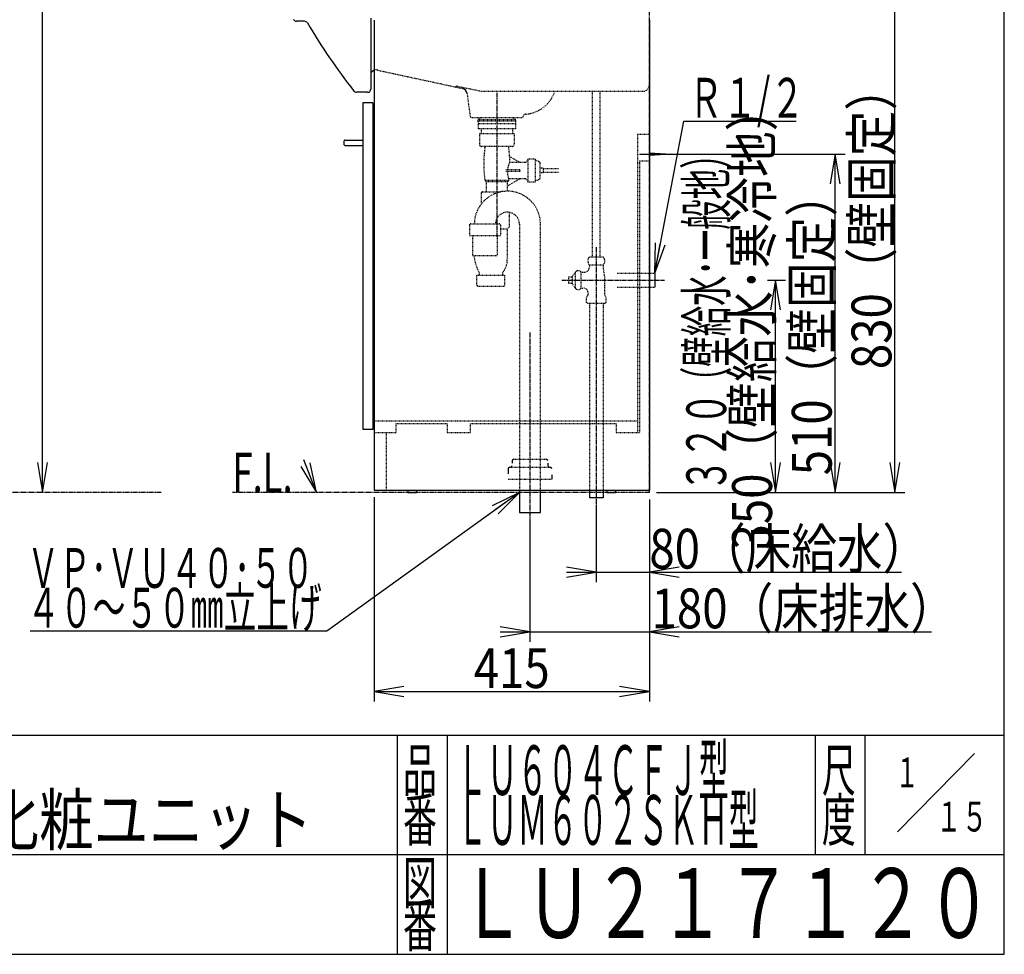
# Model space of a CAD drawing. Extents: x -75 to 3000, y 202 to 4328.
# Drawn here: x 1516 to 3000, y 202 to 1611 of the extents above; entities that cross this region are included whole.
import ezdxf
from ezdxf.enums import TextEntityAlignment as Align

# ---------------------------------------------------------------- set-up
doc = ezdxf.new("R2010")
doc.units = 0
doc.header["$MEASUREMENT"] = 0
for name, pattern in [('EXLTYPE2', [2, 1, -1]), ('EXLTYPE3', [10, 7, -1, 1, -1]), ('EXLTYPE4', [12, 7, -1, 1, -1, 1, -1])]:
    doc.linetypes.add(name, pattern=pattern)
doc.layers.get('0').update_dxf_attribs({"linetype": 'CONTINUOUS'})
for name, color, linetype in [('化粧台', 7, 'CONTINUOUS'), ('寸法', 7, 'CONTINUOUS'), ('枠・表', 7, 'CONTINUOUS')]:
    doc.layers.add(name, color=color, linetype=linetype)
doc.styles.add('EXCADDIM1', font='monotxt', dxfattribs={"width": 0.84, "bigfont": 'extfont'})
doc.styles.add('EXCADSTD', font='monotxt', dxfattribs={"bigfont": 'extfont'})
doc.styles.get("Standard").update_dxf_attribs({"font": 'monotxt', "bigfont": 'extfont'})
doc.dimstyles.get("Standard").update_dxf_attribs({"dimtxt": 0.18, "dimasz": 0.18, "dimexe": 0.18, "dimexo": 0.0625, "dimgap": 0.09, "dimtad": 0, "dimtih": 1, "dimtoh": 1, "dimdec": 4, "dimzin": 0, "dimtxsty": 'STANDARD', "dimcen": 0.09, "dimazin": 3, "dimtfac": 1, "dimtdec": 4, "dimtmove": 0, "dimatfit": 3, "dimtolj": 1, "dimtzin": 0})

# ---------------------------------------------------------------- blocks, each defined once
blk = doc.blocks.new('*D20')
at = {"layer": '寸法', "color": 3, "linetype": 'CONTINUOUS'}
for p, q in [((2643.000001, 1218.5), (2670, 1218.5)), ((2655, 1218.5), (2647.5, 1173.5)), ((2655, 898.5), (2655, 1218.5)), ((2662.5, 1173.5), (2655, 1218.5)), ((2647.5, 943.5), (2655, 898.5)), ((2655, 898.5), (2662.5, 943.5)), ((2475.5, 898.5), (2670, 898.5))]:
    blk.add_line(p, q, dxfattribs=at)
at = {"layer": '寸法', "color": 2, "linetype": 'CONTINUOUS', "style": 'EXCADSTD', "width": 0.84}
blk.add_text('350（壁給水･寒冷地）', height=60, rotation=90, dxfattribs=at).set_placement((2649.750006, 1162), align=Align.CENTER)
blk = doc.blocks.new('_EX_NORM')
at = {"color": 0, "linetype": 'CONTINUOUS'}
for q in [(-1, 0.166667), (-1, 0), (-1, -0.166667)]:
    blk.add_line((0, 0), q, dxfattribs=at)
blk = doc.blocks.new('*D21')
at = {"layer": '寸法', "color": 3, "linetype": 'CONTINUOUS'}
for p, q in [((2508.000006, 1408.5), (2760, 1408.5)), ((2745, 1408.5), (2737.5, 1363.5)), ((2745, 898.5), (2745, 1408.5)), ((2752.5, 1363.5), (2745, 1408.5)), ((2737.5, 943.5), (2745, 898.5)), ((2745, 898.5), (2752.5, 943.5)), ((2475.5, 898.5), (2760, 898.5))]:
    blk.add_line(p, q, dxfattribs=at)
at = {"layer": '寸法', "color": 2, "linetype": 'CONTINUOUS', "style": 'EXCADSTD', "width": 0.84}
blk.add_text('510（壁固定）', height=60, rotation=90, dxfattribs=at).set_placement((2739.75, 1153.5), align=Align.CENTER)
blk = doc.blocks.new('*D22')
at = {"layer": '寸法', "color": 3, "linetype": 'CONTINUOUS'}
for p, q in [((2385.000006, 880), (2385.000006, 763.5)), ((2465, 888), (2465, 763.5)), ((2385.000006, 778.5), (2340.000006, 786)), ((2340.000006, 778.5), (2845.250006, 778.5)), ((2340.000006, 771), (2385.000006, 778.5)), ((2510, 786), (2465, 778.5)), ((2465, 778.5), (2510, 771))]:
    blk.add_line(p, q, dxfattribs=at)
at = {"layer": '寸法', "color": 2, "linetype": 'CONTINUOUS', "style": 'EXCADSTD', "width": 0.84}
blk.add_text('80（床給水）', height=60, dxfattribs=at).set_placement((2675, 783.75), align=Align.CENTER)
blk = doc.blocks.new('*D23')
at = {"layer": '寸法', "color": 3, "linetype": 'CONTINUOUS'}
for p, q in [((2465, 888), (2465, 673.5)), ((2285.000006, 858), (2285.000006, 673.5)), ((2285.000006, 688.5), (2240.000006, 696)), ((2240.000006, 688.5), (2890.250006, 688.5)), ((2240.000006, 681), (2285.000006, 688.5)), ((2510, 696), (2465, 688.5)), ((2465, 688.5), (2510, 681))]:
    blk.add_line(p, q, dxfattribs=at)
at = {"layer": '寸法', "color": 2, "linetype": 'CONTINUOUS', "style": 'EXCADSTD', "width": 0.84}
blk.add_text('180（床排水）', height=60, dxfattribs=at).set_placement((2697.5, 693.75), align=Align.CENTER)
blk = doc.blocks.new('*D24')
at = {"layer": '寸法', "color": 3, "linetype": 'CONTINUOUS'}
for p, q in [((2050.000006, 891.5), (2050.000006, 583.5)), ((2465, 888), (2465, 583.5)), ((2095.000006, 606), (2050.000006, 598.5)), ((2050.000006, 598.5), (2465, 598.5)), ((2050.000006, 598.5), (2095.000006, 591)), ((2465, 598.5), (2420, 606)), ((2420, 591), (2465, 598.5))]:
    blk.add_line(p, q, dxfattribs=at)
at = {"layer": '寸法', "color": 2, "linetype": 'CONTINUOUS', "style": 'EXCADSTD', "width": 0.84}
blk.add_text('415', height=60, dxfattribs=at).set_placement((2257.500003, 603.75), align=Align.CENTER)
blk = doc.blocks.new('*D39')
at = {"layer": '寸法', "color": 3, "linetype": 'CONTINUOUS'}
for p, q in [((2508.000006, 1728.499983), (2850, 1728.499983)), ((2835, 1728.499983), (2827.5, 1683.499983)), ((2835, 898.5), (2835, 1728.499983)), ((2842.5, 1683.499983), (2835, 1728.499983)), ((2827.5, 943.5), (2835, 898.5)), ((2835, 898.5), (2842.5, 943.5)), ((2475.5, 898.5), (2850, 898.5))]:
    blk.add_line(p, q, dxfattribs=at)
at = {"layer": '寸法', "color": 2, "linetype": 'CONTINUOUS', "style": 'EXCADSTD', "width": 0.84}
blk.add_text('830（壁固定）', height=60, rotation=90, dxfattribs=at).set_placement((2829.75, 1313.499992), align=Align.CENTER)
blk = doc.blocks.new('*D40')
at = {"layer": '寸法', "color": 3, "linetype": 'CONTINUOUS'}
for p, q in [((1225.5, 2808.5), (1565, 2808.5)), ((1550, 2808.5), (1542.5, 2763.5)), ((1550, 898.5), (1550, 2808.5)), ((1557.5, 2763.5), (1550, 2808.5)), ((1542.5, 943.5), (1550, 898.5)), ((1550, 898.5), (1557.5, 943.5))]:
    blk.add_line(p, q, dxfattribs=at)
at = {"layer": '寸法', "color": 2, "linetype": 'CONTINUOUS', "style": 'EXCADSTD', "width": 0.84}
blk.add_text('1910', height=60, rotation=90, dxfattribs=at).set_placement((1544.75, 1853.5), align=Align.CENTER)

msp = doc.modelspace()

# ---------------------------------------------------------------- linework, layer by layer
at = {"layer": '化粧台', "color": 6, "linetype": 'EXLTYPE4'}
for p, q in [((2465, 898.5), (2465, 3095)), ((1729, 898.5), (320, 898.5)), ((2465, 898.5), (1836.5, 898.5))]:
    msp.add_line(p, q, dxfattribs=at)
at = {"layer": '化粧台', "color": 2, "linetype": 'CONTINUOUS'}
for p, q in [((1945.152196, 1608.5), (1933.204644, 1608.5)), ((2045.000006, 1613.5), (2045.000006, 1506.5)), ((2050.000006, 1610.5), (2050.000006, 902)), ((2465.000006, 1610.5), (2465.000006, 902)), ((2040.000006, 1501.5), (2023.441542, 1501.5)), ((2048.000006, 1485.5), (2033.000006, 1485.5)), ((2033.000006, 1485.5), (2033.000006, 993.5)), ((2048.000006, 1485.5), (2048.000006, 993.5)), ((2005.000006, 1422.5), (2005.000006, 1428.5)), ((2006.000006, 1429.5), (2033.000006, 1429.5)), ((2006.000006, 1421.5), (2033.000006, 1421.5)), ((2048.000006, 993.5), (2033.000006, 993.5)), ((2050.000006, 902), (2465.000006, 902)), ((2101.000006, 902), (2101.000006, 898.5)), ((2101.000006, 898.5), (2114.000006, 898.5)), ((2114.000006, 902), (2114.000006, 898.5)), ((2401.000006, 902), (2401.000006, 898.5)), ((2401.000006, 898.5), (2414.000006, 898.5)), ((2414.000006, 902), (2414.000006, 898.5))]:
    msp.add_line(p, q, dxfattribs=at)
at = {"layer": '化粧台', "color": 6, "linetype": 'EXLTYPE2'}
for p, q in [((2057.115492, 1534.53839), (2183.802925, 1507.231497)), ((2173.266145, 1511.232609), (2213.181824, 1503)), ((2190.218125, 1499.742541), (2194.655954, 1466.107578)), ((2455, 1503), (2213.181824, 1503)), ((2379.000006, 1253.2), (2379.000006, 1503)), ((2391.000006, 1253.2), (2391.000006, 1503)), ((2197.630177, 1463.5), (2272.385583, 1463.5)), ((2211.725006, 1463.5), (2206.500006, 1460.2)), ((2206.500006, 1458.2), (2206.500006, 1460.2)), ((2263.500006, 1460.2), (2206.500006, 1460.2)), ((2263.500006, 1458.2), (2206.500006, 1458.2)), ((2206.700006, 1457.7), (2206.700006, 1446.4)), ((2258.275006, 1463.5), (2263.500006, 1460.2)), ((2263.300006, 1457.7), (2263.300006, 1446.4)), ((2263.500006, 1458.2), (2263.500006, 1460.2)), ((2275.357417, 1466.08987), (2275.346986, 1466.014288)), ((2263.300006, 1454.2), (2206.700006, 1454.2)), ((2263.300006, 1446.4), (2206.700006, 1446.4)), ((2211.500006, 1446.4), (2211.500006, 1439)), ((2258.500006, 1446.4), (2258.500006, 1439)), ((2261.250006, 1439), (2208.750006, 1439)), ((2208.750006, 1439), (2208.750006, 1423)), ((2261.250006, 1439), (2261.250006, 1423)), ((2447, 1438.5), (2465, 1438.5)), ((2447, 1438.5), (2447, 988.5)), ((2258.250006, 1420), (2211.750006, 1420)), ((2217.100006, 1418.5), (2217.100006, 1420)), ((2252.900006, 1418.5), (2252.900006, 1420)), ((2269.686138, 1395.7), (2254.340231, 1404.7)), ((2279.000006, 1395.7), (2254.686138, 1395.7)), ((2282.000006, 1400), (2279.000006, 1395.7)), ((2282.000006, 1401), (2282.000006, 1366)), ((2293.000006, 1401), (2282.000006, 1401)), ((2293.000006, 1401), (2293.000006, 1366)), ((2300.000006, 1396.5), (2293.000006, 1399)), ((2300.000006, 1396.5), (2300.000006, 1370.5)), ((2450, 1398.5), (2465, 1398.5)), ((2450, 1398.5), (2450, 988.5)), ((2269.686138, 1384.75), (2248.400006, 1384.75)), ((2269.686138, 1382.25), (2248.400006, 1382.25)), ((2269.686138, 1384.75), (2269.686138, 1382.25)), ((2305.000006, 1387), (2300.000006, 1387)), ((2305.000006, 1387), (2305.000006, 1380)), ((2327.900006, 1386), (2305.000006, 1386)), ((2305.000006, 1381), (2327.900006, 1381)), ((2217.100006, 1368.5), (2219.200006, 1366.4)), ((2252.900006, 1368.5), (2217.100006, 1368.5)), ((2250.800006, 1366.4), (2219.200006, 1366.4)), ((2219.200006, 1366.4), (2219.200006, 1351.5)), ((2269.686138, 1371.3), (2250.800006, 1360.223744)), ((2252.900006, 1368.5), (2250.800006, 1366.4)), ((2250.800006, 1366.4), (2250.800006, 1352.499599)), ((2279.000006, 1371.3), (2253.282187, 1371.3)), ((2282.000006, 1367), (2279.000006, 1371.3)), ((2293.000006, 1366), (2282.000006, 1366)), ((2300.000006, 1370.5), (2293.000006, 1368)), ((2305.000006, 1380), (2300.000006, 1380)), ((2213.600006, 1351.5), (2241.065218, 1351.5)), ((2211.600006, 1349.5), (2211.600006, 1333.5)), ((2253.500006, 1320.626999), (2253.500006, 1298.5)), ((2193.600006, 1301.5), (2193.600006, 1285.5)), ((2195.600006, 1303.5), (2238.400006, 1303.5)), ((2240.400006, 1301.5), (2240.400006, 1285.5)), ((2240.400006, 1295.85), (2250.850006, 1295.85)), ((2253.500006, 1298.5), (2250.850006, 1295.85)), ((2250.850006, 1295.85), (2250.850006, 1250.059082)), ((2269.150006, 1302.65), (2269.150006, 902)), ((2300.850006, 902), (2300.850006, 1302.65)), ((2193.600006, 1285.5), (2240.400006, 1285.5)), ((2198.500006, 1285.5), (2198.500006, 1255.5)), ((2235.500006, 1285.5), (2235.500006, 1255.5)), ((2198.500006, 1255.5), (2235.500006, 1255.5)), ((2395.96955, 1253.2), (2374.030461, 1253.2)), ((2395.96955, 1241.2), (2374.030461, 1241.2)), ((2374.500006, 1241.2), (2374.500006, 1238)), ((2395.500006, 1241.2), (2395.500006, 1238.343135)), ((2205.000006, 1226), (2247.000006, 1226)), ((2205.000006, 1211), (2205.000006, 1226)), ((2208.500006, 1229.5), (2208.500006, 1226)), ((2243.500006, 1229.5), (2243.500006, 1226)), ((2247.000006, 1211), (2247.000006, 1226)), ((2343.000006, 1223.25), (2348.600006, 1223.25)), ((2343.000006, 1223.25), (2343.000006, 1213.75)), ((2348.600006, 1223.8), (2353.343456, 1230.574349)), ((2348.600006, 1223.8), (2348.600006, 1213.2)), ((2353.343456, 1230.574349), (2353.343456, 1206.425651)), ((2361.500006, 1231.25), (2361.500006, 1205.75)), ((2361.500006, 1230.5), (2367.000006, 1230.5)), ((2416.500006, 1229), (2473.000006, 1229)), ((2206.500006, 1209.5), (2245.500006, 1209.5)), ((2343.000006, 1213.75), (2348.600006, 1213.75)), ((2348.600006, 1213.2), (2353.343456, 1206.425651)), ((2361.500006, 1206.5), (2365.250006, 1206.5)), ((2397.250006, 1207.571254), (2397.250006, 1198.365389)), ((2416.500006, 1208), (2473.000006, 1208)), ((2370.277574, 1184.927459), (2370.277574, 1192.8)), ((2372.750006, 1199), (2372.750006, 1198.365389)), ((2399.722438, 1184.927459), (2399.722438, 1192.8)), ((2372.750006, 1183.5), (2370.277574, 1184.927459)), ((2397.250006, 1183.5), (2372.750006, 1183.5)), ((2374.500006, 1183.5), (2374.500006, 902)), ((2395.500006, 1183.5), (2395.500006, 902)), ((2397.250006, 1183.5), (2399.722438, 1184.927459)), ((2447, 1006), (2050, 1006)), ((2160, 1002), (2083, 1002)), ((2083, 1002), (2083, 988.5)), ((2160, 1002), (2160, 988.5)), ((2415, 1002), (2195, 1002)), ((2195, 1002), (2195, 988.5)), ((2415, 1002), (2415, 988.5)), ((2083, 988.5), (2050, 988.5)), ((2068, 988.5), (2068, 902.5)), ((2195, 988.5), (2160, 988.5)), ((2450, 988.5), (2415, 988.5)), ((2254.500006, 936.5), (2315.500006, 936.5)), ((2260.500006, 948.5), (2309.500006, 948.5)), ((2252.000006, 918.5), (2318.000006, 918.5))]:
    msp.add_line(p, q, dxfattribs=at)
at = {"layer": '化粧台', "color": 6, "linetype": 'EXLTYPE3'}
for p, q in [((2235.000006, 1500.5), (2235.000006, 1283.5)), ((2385.000006, 1268.2), (2385.000006, 875.5)), ((2333.000006, 1218.5), (2488.000006, 1218.5)), ((2285.000006, 1139.5), (2285.000006, 853.5))]:
    msp.add_line(p, q, dxfattribs=at)
at = {"layer": '化粧台', "color": 6, "linetype": 'CONTINUOUS'}
for p, q in [((2465.000006, 1410.5), (2497.500006, 1408.5)), ((2450.300006, 1408.5), (2512.500006, 1408.5)), ((2497.500006, 1408.5), (2465.000006, 1406.5)), ((2473.000006, 1229), (2473.000006, 1208)), ((2258.000006, 946), (2258.000006, 942.4)), ((2312.000006, 942.8), (2312.000006, 939)), ((2252.000006, 934), (2252.000006, 926.4)), ((2318.000006, 925), (2318.000006, 918.5)), ((2269.150006, 902), (2269.150006, 868.5)), ((2300.850006, 868.5), (2300.850006, 902)), ((2374.500006, 902), (2374.500006, 890.5)), ((2395.500006, 902), (2395.500006, 890.5)), ((2395.500006, 890.5), (2374.500006, 890.5)), ((2269.150006, 868.5), (2300.850006, 868.5))]:
    msp.add_line(p, q, dxfattribs=at)
at = {"layer": '化粧台', "color": 3, "linetype": 'CONTINUOUS'}
for p, q in [((1939.738537, 937.7448), (1963, 898.5)), ((1963, 898.5), (1953.723956, 943.167718))]:
    msp.add_line(p, q, dxfattribs=at)
at = {"layer": '化粧台', "color": 3, "linetype": 'CONTINUOUS', "flags": 128}
msp.add_lwpolyline([(1963, 898.5), (1944, 947.5)], dxfattribs=at)
at = {"layer": '化粧台', "color": 2, "linetype": 'CONTINUOUS'}
for centre, radius, start, end in [((1933.204644, 1613.5), 5, 204.593982, 270), ((1945.152196, 1603.5), 5, 30.752893, 90), ((2808.829697, 2117.393154), 1000, 210.752893, 217.876606), ((2053, 1527.326185), 8, 112.024269, 180), ((2023.441542, 1506.5), 5, 217.876606, 270), ((2040.000006, 1506.5), 5, 270, 0), ((2006.000006, 1428.5), 1, 90, 180), ((2006.000006, 1422.5), 1, 180, 270)]:
    msp.add_arc(centre, radius, start, end, dxfattribs=at)
at = {"layer": '化粧台', "color": 6, "linetype": 'EXLTYPE2'}
for centre, radius, start, end in [((2053, 1527.326185), 8, 74.058874, 112.024269), ((2063.43668, 1563.864873), 30, 254.058874, 257.836255), ((2274.899627, 1518.493752), 50, 273.698895, 341.9483), ((2455, 1513), 10, 270, 0), ((2197.630177, 1466.5), 3, 187.516244, 270), ((2272.385583, 1466.5), 3, 270, 352.142489), ((2278.318819, 1465.604159), 3, 93.698895, 172.142489), ((2211.750006, 1423), 3, 180, 270), ((2389.811117, 1393.5), 174.511111, 171.763621, 188.236379), ((2080.188895, 1393.5), 174.511111, 0.722327, 8.236379), ((2258.250006, 1423), 3, 270, 0), ((2080.188895, 1393.5), 174.511111, 351.763621, 352.691455), ((2251.000006, 1302.65), 49.85, 0, 179.022994), ((2213.600006, 1349.5), 2, 90, 180), ((2251.000006, 1302.65), 18.15, 0, 177.315745), ((2195.600006, 1301.5), 2, 90, 180), ((2238.400006, 1301.5), 2, 0, 90), ((2270.258855, 1262.599389), 70.06943, 185.815149, 208.188891), ((2218.421546, 1250.059082), 32.42846, 320.655427, 0), ((2383.250006, 1247.2), 11, 146.944269, 213.055731), ((2386.750006, 1247.2), 11, 326.944269, 33.055731), ((2357.725089, 1227.25), 5.5, 46.658242, 142.812374), ((2367.000006, 1238), 7.5, 270, 0), ((2435.500006, 1238.343135), 40, 180, 194.361512), ((2358.000006, 1218.5), 40, 352.14831, 14.361512), ((2206.500006, 1211), 1.5, 180, 270), ((2245.500006, 1211), 1.5, 270, 0), ((2357.725089, 1209.75), 5.5, 217.187626, 313.341758), ((2365.250006, 1199), 7.5, 0, 90), ((2437.250006, 1207.571254), 40, 172.14831, 180), ((2365.250006, 1198.365389), 7.5, 312.093498, 0), ((2404.750006, 1198.365389), 7.5, 180, 227.906502)]:
    msp.add_arc(centre, radius, start, end, dxfattribs=at)
at = {"layer": '化粧台', "color": 6, "linetype": 'CONTINUOUS'}
for centre, radius, start, end in [((2181.295455, 1498.565275), 9, 7.516244, 77.836255), ((2254.500006, 934), 2.5, 90, 180), ((2255.500006, 939), 2.5, 270, 0), ((2260.500006, 946), 2.5, 90, 180), ((2309.500006, 946), 2.5, 0, 90), ((2314.500006, 939), 2.5, 180, 270), ((2315.500006, 934), 2.5, 0, 90)]:
    msp.add_arc(centre, radius, start, end, dxfattribs=at)
at = {"layer": '化粧台', "color": 6, "linetype": 'EXLTYPE2'}
for start_param, end_param in [(3.1415926536, 4.6221483396), (4.8274107967, 0.0247811755)]:
    msp.add_ellipse((2253.984162, 1383.5), major_axis=(-0.701975, -12.2), ratio=0.215354, start_param=start_param, end_param=end_param, dxfattribs=at)
at = {"layer": '枠・表', "color": 7, "linetype": 'CONTINUOUS'}
for p, q in [((3000, 202.5), (3000, 4327.5)), ((270, 532.5), (3000, 532.5)), ((270, 202.5), (3000, 202.5))]:
    msp.add_line(p, q, dxfattribs=at)
at = {"layer": '枠・表', "color": 6, "linetype": 'CONTINUOUS'}
for p, q in [((2085, 532.5), (2085, 202.5)), ((2160, 532.5), (2160, 202.5)), ((2715, 532.5), (2715, 352.5)), ((2790, 532.5), (2790, 352.5)), ((2838.980713, 387.004395), (2954.990845, 505.049744)), ((3000, 352.5), (1125, 352.5))]:
    msp.add_line(p, q, dxfattribs=at)

# ---------------------------------------------------------------- texts
at = {"layer": '化粧台', "color": 2, "linetype": 'CONTINUOUS', "style": 'EXCADSTD', "width": 0.4125}
msp.add_text('F.L.', height=60, dxfattribs=at).set_placement((1836.5, 898.5), (1927.2434, 898.5), align=Align.FIT)
at = {"layer": '寸法', "color": 2, "linetype": 'CONTINUOUS', "style": 'EXCADSTD'}
for s, width, p, p2 in [('Ｒ１/２', 0.638, (2524.5, 1463.25), (2698.499999, 1463.25)), ('ＶＰ･ＶＵ４０･５０', 0.62784, (1527.150007, 754.75), (1959.150006, 754.75)), ('４０～５０㎜立上げ', 0.690667, (1527.150007, 694.75), (1971.150006, 694.75))]:
    msp.add_text(s, height=60, dxfattribs=dict(at, width=width)).set_placement(p, p2, align=Align.FIT)
for s, width, p, p2 in [('（壁給水･一般地）', 0.619506, (2580.750006, 1042), (2580.750006, 1432)), ('３２０', 0.7, (2580.750006, 899.5), (2580.750006, 1049.5))]:
    msp.add_text(s, height=60, rotation=90, dxfattribs=dict(at, width=width)).set_placement(p, p2, align=Align.FIT)
at = {"layer": '枠・表', "color": 2, "linetype": 'CONTINUOUS', "style": 'EXCADSTD'}
for s, height, width, p, p2 in [('ＬＵ６０４ＣＦＪ型 ', 75, 0.522667, (2175, 442.5), (2595, 442.5)), ('品', 63.75, 0.84, (2093.625, 448.125), (2144.625, 448.125)), ('尺', 63.75, 0.84, (2725.125, 448.125), (2776.125, 448.125)), ('１', 45, 0.826, (2835.805664, 454.084167), (2871.205665, 454.084167)), ('\u3000洗面化粧ユニット', 75, 0.924, (1215, 367.5), (1957.5, 367.5)), ('ＬＵＭ６０２ＳＫＨ型 ', 75, 0.5208, (2175, 367.5), (2640, 367.5)), ('度', 63.75, 0.84, (2725.125, 373.125), (2776.125, 373.125)), ('番', 63.75, 0.84, (2093.625, 373.125), (2144.625, 373.125)), ('１５', 45, 0.791, (2896.918945, 387.52327), (2974.600797, 387.52327)), ('図', 63.75, 0.84, (2093.625, 278.625), (2144.625, 278.625)), ('番', 63.75, 0.84, (2093.625, 214.125), (2144.625, 214.125))]:
    msp.add_text(s, height=height, dxfattribs=dict(at, width=width)).set_placement(p, p2, align=Align.FIT)
at = {"layer": '枠・表', "color": 7, "linetype": 'CONTINUOUS', "style": 'EXCADSTD', "width": 0.804}
msp.add_text('ＬＵ２１７１２０', height=105, dxfattribs=at).set_placement((2177.999996, 227.25), (2982.000004, 227.25), align=Align.FIT)

# ---------------------------------------------------------------- dimensions: what is measured, and where the dimension line sits
at = {"layer": '寸法', "color": 3, "linetype": 'CONTINUOUS'}
dim = msp.add_linear_dim(base=(1550, 2808.5), p1=(1203.5, 898.5), p2=(1215, 2808.5), angle=90, dimstyle='STANDARD', override={"dimtxt": 60, "dimasz": 45, "dimexe": 15, "dimexo": 10.5, "dimgap": 5.25, "dimtad": 1, "dimjust": 0, "dimtih": 0, "dimtoh": 0, "dimdec": 0, "dimzin": 0, "dimtxsty": 'EXCADDIM1', "dimblk1": '_EX_NORM', "dimblk2": '_EX_NORM', "dimsah": 1, "dimse1": 1, "dimse2": 0, "dimclrd": 3, "dimclre": 3, "dimclrt": 2, "dimtmove": 2}, dxfattribs=at)
dim.commit()
dim.dimension.update_dxf_attribs({"geometry": '*D40', "text_midpoint": (1514.75, 1853.5), "dimtype": 160})
for base, p2, text, picture, middle in [((2835, 1728.499983), (2497.500006, 1728.499983), '830（壁固定）', '*D39', (2799.75, 1313.499992)), ((2655, 1218.5), (2473.000006, 1218.5), '350（壁給水･寒冷地）', '*D20', (2619.750006, 1162)), ((2745, 1408.5), (2497.500006, 1408.5), '510（壁固定）', '*D21', (2709.75, 1153.5))]:
    dim = msp.add_linear_dim(base=base, p1=(2465, 898.5), p2=p2, angle=90, text=text, dimstyle='STANDARD', override={"dimtxt": 60, "dimasz": 45, "dimexe": 15, "dimexo": 10.5, "dimgap": 5.25, "dimtad": 1, "dimjust": 0, "dimtih": 0, "dimtoh": 0, "dimdec": 0, "dimzin": 0, "dimtxsty": 'EXCADDIM1', "dimblk1": '_EX_NORM', "dimblk2": '_EX_NORM', "dimsah": 1, "dimse1": 0, "dimse2": 0, "dimclrd": 3, "dimclre": 3, "dimclrt": 2, "dimtmove": 2}, dxfattribs=at)
    dim.commit()
    dim.dimension.update_dxf_attribs({"geometry": picture, "text_midpoint": middle, "dimtype": 160})
dim = msp.add_linear_dim(base=(2465, 598.5), p1=(2050.000006, 902), p2=(2465, 898.5), dimstyle='STANDARD', override={"dimtxt": 60, "dimasz": 45, "dimexe": 15, "dimexo": 10.5, "dimgap": 5.25, "dimtad": 1, "dimjust": 0, "dimtih": 0, "dimtoh": 0, "dimdec": 0, "dimzin": 0, "dimtxsty": 'EXCADDIM1', "dimblk1": '_EX_NORM', "dimblk2": '_EX_NORM', "dimsah": 1, "dimse1": 0, "dimse2": 0, "dimclrd": 3, "dimclre": 3, "dimclrt": 2, "dimtmove": 2}, dxfattribs=at)
dim.commit()
dim.dimension.update_dxf_attribs({"geometry": '*D24', "text_midpoint": (2257.500003, 633.75), "dimtype": 160})
for base, p1, text, picture, middle in [((2465, 688.5), (2285.000006, 868.5), '180（床排水）', '*D23', (2697.5, 723.75)), ((2465, 778.5), (2385.000006, 890.5), '80（床給水）', '*D22', (2675, 813.75))]:
    dim = msp.add_linear_dim(base=base, p1=p1, p2=(2465, 898.5), text=text, dimstyle='STANDARD', override={"dimtxt": 60, "dimasz": 45, "dimexe": 15, "dimexo": 10.5, "dimgap": 5.25, "dimtad": 1, "dimjust": 2, "dimtih": 0, "dimtoh": 0, "dimdec": 0, "dimzin": 0, "dimtxsty": 'EXCADDIM1', "dimblk1": '_EX_NORM', "dimblk2": '_EX_NORM', "dimsah": 1, "dimse1": 0, "dimse2": 0, "dimclrd": 3, "dimclre": 3, "dimclrt": 2, "dimtmove": 2}, dxfattribs=at)
    dim.commit()
    dim.dimension.update_dxf_attribs({"geometry": picture, "text_midpoint": middle, "dimtype": 160})

# ---------------------------------------------------------------- leaders
for points in [[(2473.000006, 1229), (2517, 1458), (2686.5, 1458)], [(2269.150006, 898.5), (1978.650006, 689.5), (1531.650006, 689.5)]]:
    msp.add_leader(points, dimstyle='STANDARD', override={"dimasz": 45, "dimldrblk": '_EX_NORM'}, dxfattribs=at)

doc.saveas('drawing.dxf')
